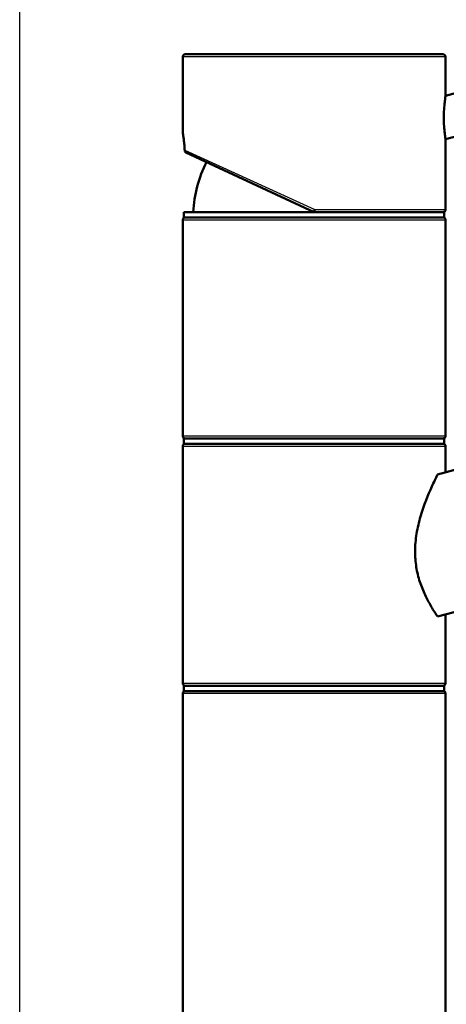
# Model space of a CAD drawing. Units: millimetres. Extents: x 0 to 2100, y 0 to 2970.
# Drawn here: x 399 to 480, y 1786 to 1973 of the extents above; entities that cross this region are included whole.
import ezdxf

# ---------------------------------------------------------------- set-up
doc = ezdxf.new("R2010")
doc.units = ezdxf.units.MM
doc.header["$LTSCALE"] = 10
for name, color, linetype, lineweight in [('Dimensions(ISO)', 7, 'Continuous', 25), ('Visible Edges(ISO)', 7, 'Continuous', 50), ('Visible Tangent Edges(ISO)', 7, 'Continuous', 25)]:
    doc.layers.add(name, color=color, linetype=linetype, lineweight=lineweight)
doc.styles.add('Text_3.5mm', font='arial.ttf', dxfattribs={"width": 0.9})
doc.dimstyles.new('KS-STANDARD', dxfattribs={"dimscale": 10, "dimtxt": 3.5, "dimasz": 2.5, "dimexe": 3.175, "dimexo": 0, "dimgap": 0.8, "dimtad": 1, "dimdec": 1, "dimrnd": 1e-08, "dimtxsty": 'Text_3.5mm', "dimcen": 0.09, "dimdle": 10, "dimclrd": 7, "dimclre": 7, "dimclrt": 7, "dimadec": 0, "dimazin": 2, "dimtfac": 0.714286, "dimtdec": 4, "dimtmove": 0, "dimatfit": 3, "dimfxl": 1, "dimtolj": 1, "dimlwd": 25, "dimlwe": 25, "dimarcsym": 0})

# ---------------------------------------------------------------- blocks, each defined once
blk = doc.blocks.new('*D9')
at = {"layer": 'Defpoints', "color": 0, "linetype": 'Continuous', "transparency": 16777216}
for p in [(399.03, 2103.54), (399.03, 1759.84), (999.03, 1759.84)]:
    blk.add_point(p, dxfattribs=at)
at = {"layer": 'Dimensions(ISO)', "color": 7, "linetype": 'Continuous', "lineweight": 25, "transparency": 16777216}
for p, q in [((399.03, 1759.84), (399.03, 2135.29)), ((999.03, 1759.84), (999.03, 2135.29)), ((974.03, 2103.54), (424.03, 2103.54))]:
    blk.add_line(p, q, dxfattribs=at)
at = {"layer": 'Dimensions(ISO)', "color": 7, "linetype": 'Continuous', "transparency": 16777216}
for points in [[(424.03, 2107.7), (424.03, 2099.37), (399.03, 2103.54)], [(974.03, 2107.7), (974.03, 2099.37), (999.03, 2103.54)]]:
    blk.add_solid(points, dxfattribs=at)
at = {"layer": 'Dimensions(ISO)', "color": 7, "linetype": 'Continuous', "lineweight": 25, "transparency": 16777216, "insert": (664.19, 2129.41), "char_height": 35, "attachment_point": 4, "style": 'Text_3.5mm'}
blk.add_mtext('\\A1;600', dxfattribs=at)

msp = doc.modelspace()

# ---------------------------------------------------------------- linework, layer by layer
at = {"layer": 'Visible Edges(ISO)'}
for p, q in [((430.53, 1966.84), (479.53, 1966.84)), ((430.03, 1952.06), (430.03, 1966.34)), ((480.03, 1958.98), (480.03, 1966.34)), ((482.79, 1959.72), (480.03, 1958.98)), ((484.86, 1951.99), (480.03, 1950.7)), ((480.03, 1937.34), (480.03, 1950.7)), ((455.03, 1936.84), (430.65, 1948.21)), ((478.5, 1886.98), (682.29, 1941.59)), ((430.28, 1936.84), (479.78, 1936.84)), ((430.28, 1935.84), (430.28, 1936.84)), ((479.78, 1935.84), (479.78, 1936.84)), ((430.03, 1894.34), (430.03, 1935.34)), ((430.28, 1935.84), (479.78, 1935.84)), ((480.03, 1894.34), (480.03, 1935.34)), ((655.72, 1907.47), (478.5, 1859.98)), ((430.28, 1893.84), (479.78, 1893.84)), ((430.28, 1892.84), (430.28, 1893.84)), ((479.78, 1892.84), (479.78, 1893.84)), ((430.03, 1847.34), (430.03, 1892.34)), ((430.28, 1892.84), (479.78, 1892.84)), ((480.03, 1887.39), (480.03, 1892.34)), ((480.03, 1847.34), (480.03, 1860.39)), ((430.28, 1846.84), (479.78, 1846.84)), ((430.28, 1845.84), (430.28, 1846.84)), ((479.78, 1845.84), (479.78, 1846.84)), ((430.03, 1760.34), (430.03, 1845.34)), ((430.28, 1845.84), (479.78, 1845.84)), ((480.03, 1760.34), (480.03, 1845.34))]:
    msp.add_line(p, q, dxfattribs=at)
for centre, radius, start, end in [((430.53, 1966.34), 0.5, 90, 180), ((479.53, 1966.34), 0.5, 0, 90), ((455.03, 1935.84), 23, 152.7417, 177.5081), ((479.53, 1937.34), 0.5, 270, 0), ((430.53, 1935.34), 0.5, 90, 180), ((479.53, 1935.34), 0.5, 0, 90), ((430.53, 1894.34), 0.5, 180, 270), ((479.53, 1894.34), 0.5, 270, 0), ((430.53, 1892.34), 0.5, 90, 180), ((479.53, 1892.34), 0.5, 0, 90), ((430.53, 1847.34), 0.5, 180, 270), ((479.53, 1847.34), 0.5, 270, 0), ((430.53, 1845.34), 0.5, 90, 180), ((479.53, 1845.34), 0.5, 0, 90)]:
    msp.add_arc(centre, radius, start, end, dxfattribs=at)
for points, knots in [([(479.7, 1954.75), (479.7, 1955.27), (479.72, 1955.83), (479.78, 1956.87), (479.82, 1957.34), (479.9, 1958.09), (479.95, 1958.42), (480.01, 1958.87), (480.03, 1958.98), (480.03, 1958.98)], [0, 0, 0, 0, 0.1568593, 0.1568593, 0.3137187, 0.3137187, 0.4669376, 0.4669376, 0.6201565, 0.6201565, 0.6201565, 0.6201565]), ([(480.03, 1950.7), (480.03, 1950.7), (480.01, 1950.8), (479.95, 1951.2), (479.91, 1951.51), (479.82, 1952.22), (479.78, 1952.68), (479.72, 1953.69), (479.7, 1954.24), (479.7, 1954.75)], [1.8492057, 1.8492057, 1.8492057, 1.8492057, 1.9996321, 1.9996321, 2.1500584, 2.1500584, 2.3040785, 2.3040785, 2.4580985, 2.4580985, 2.4580985, 2.4580985]), ([(430.03, 1952.06), (430.03, 1952.04), (430.03, 1952.03), (430.03, 1952.02), (430.03, 1952.02), (430.03, 1952.01), (430.03, 1952), (430.03, 1952), (430.03, 1951.99), (430.03, 1951.99), (430.03, 1951.98), (430.04, 1951.96), (430.04, 1951.95), (430.05, 1951.85), (430.07, 1951.74), (430.13, 1951.41), (430.16, 1951.2), (430.23, 1950.7), (430.27, 1950.4), (430.34, 1949.75), (430.37, 1949.4), (430.4, 1948.87), (430.41, 1948.71), (430.42, 1948.55)], [2.8236572, 2.8236572, 2.8236572, 2.8236572, 2.8251207, 2.8251207, 2.8264156, 2.8264156, 2.8280795, 2.8280795, 2.8309648, 2.8309648, 2.8385428, 2.8385428, 2.8932296, 2.8932296, 3.0136856, 3.0136856, 3.1341415, 3.1341415, 3.2545974, 3.2545974, 3.3750533, 3.3750533, 3.4259367, 3.4259367, 3.4259367, 3.4259367]), ([(430.42, 1948.63), (430.42, 1948.63), (430.42, 1948.63), (430.41, 1948.57), (430.42, 1948.51), (430.45, 1948.39), (430.48, 1948.34), (430.55, 1948.26), (430.6, 1948.23), (430.65, 1948.21)], [-0.00032733, -0.00032733, -0.00032733, -0.00032733, 0, 0, 0.02415108, 0.02415108, 0.04794556, 0.04794556, 0.06679642, 0.06679642, 0.06679642, 0.06679642]), ([(455.03, 1936.84), (455.03, 1936.84), (455.03, 1936.85), (455.04, 1936.9), (455.05, 1936.93), (455.07, 1937.02), (455.08, 1937.07), (455.1, 1937.17), (455.11, 1937.2), (455.12, 1937.27), (455.13, 1937.3), (455.14, 1937.34), (455.14, 1937.34), (455.14, 1937.34)], [0, 0, 0, 0, 0.01909892, 0.01909892, 0.03844467, 0.03844467, 0.05826351, 0.05826351, 0.06880313, 0.06880313, 0.07935705, 0.07935705, 0.07968074, 0.07968074, 0.07968074, 0.07968074]), ([(478.5, 1859.98), (478.44, 1860.08), (478.37, 1860.18), (477.96, 1860.8), (477.58, 1861.4), (476.86, 1862.65), (476.49, 1863.34), (475.78, 1864.87), (475.43, 1865.71), (474.86, 1867.49), (474.62, 1868.44), (474.31, 1870.38), (474.23, 1871.37), (474.23, 1873.47), (474.34, 1874.61), (474.7, 1876.86), (474.97, 1877.97), (475.9, 1881.17), (476.71, 1883.13), (477.79, 1885.51), (478.16, 1886.29), (478.5, 1886.98)], [3.275317, 3.275317, 3.275317, 3.275317, 3.336128, 3.336128, 3.646538, 3.646538, 3.937352, 3.937352, 4.228165, 4.228165, 4.518978, 4.518978, 4.809791, 4.809791, 5.147672, 5.147672, 5.485552, 5.485552, 6.161313, 6.161313, 6.507892, 6.507892, 6.507892, 6.507892])]:
    msp.add_open_spline(points, degree=3, knots=knots, dxfattribs=at)
at = {"layer": 'Visible Tangent Edges(ISO)'}
for p, q in [((480.03, 1966.34), (430.03, 1966.34)), ((430.42, 1948.63), (455.14, 1937.34)), ((455.14, 1937.34), (480.03, 1937.34)), ((480.03, 1935.34), (430.03, 1935.34)), ((430.03, 1894.34), (480.03, 1894.34)), ((480.03, 1892.34), (430.03, 1892.34)), ((430.03, 1847.34), (480.03, 1847.34)), ((480.03, 1845.34), (430.03, 1845.34))]:
    msp.add_line(p, q, dxfattribs=at)
msp.add_open_spline([(430.42, 1948.63), (430.38, 1949.46), (430.3, 1950.23), (430.22, 1950.82), (430.16, 1951.3), (430.1, 1951.67), (430.06, 1951.87), (430.04, 1952), (430.03, 1952.06), (430.03, 1952.06)], degree=3, knots=[-3.4193809, -3.4193809, -3.4193809, -3.4193809, -3.1643674, -3.1643674, -3.1643674, -2.9528356, -2.9528356, -2.9528356, -2.8236572, -2.8236572, -2.8236572, -2.8236572], dxfattribs=at)

# ---------------------------------------------------------------- dimensions: what is measured, and where the dimension line sits
at = {"layer": 'Dimensions(ISO)', "color": 7, "linetype": 'Continuous', "lineweight": 25}
dim = msp.add_linear_dim(base=(399.03, 2103.54), p1=(999.03, 1759.84), p2=(399.03, 1759.84), dimstyle='KS-STANDARD', override={"dimgap": 0.8, "dimdec": 1, "dimtol": 0, "dimlim": 0, "dimtp": 0, "dimtm": 0, "dimtdec": 4, "dimtofl": 0, "dimatfit": 1}, dxfattribs=at)
dim.commit()
dim.dimension.update_dxf_attribs({"geometry": '*D9', "text_midpoint": (699.03, 2103.54), "dimtype": 160})

doc.saveas('drawing.dxf')
